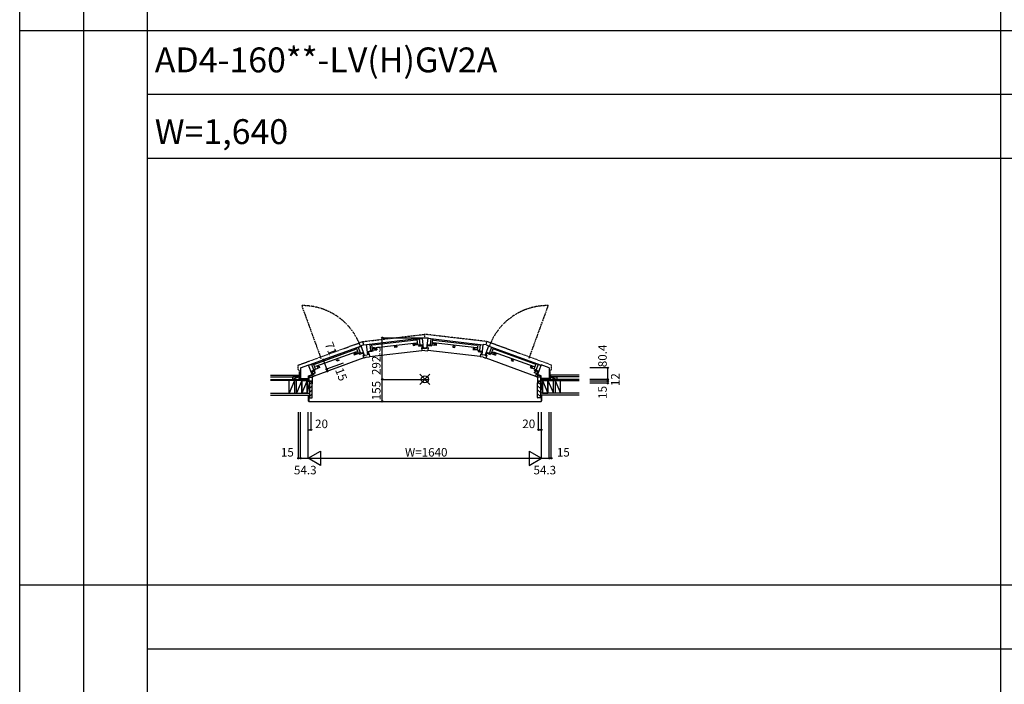
# Model space of a CAD drawing. Extents: x 0 to 27500, y 0 to 20000.
# Drawn here: x 0 to 6925, y 10100 to 14775 of the extents above; entities that cross this region are included whole.
import ezdxf
from ezdxf.enums import TextEntityAlignment as Align

# ---------------------------------------------------------------- set-up
doc = ezdxf.new("R2010")
doc.units = 0
for name, pattern in [('HASENP', [3.5, 2.5, -1]), ('NITENSAP', [7.5, 3, -1, 0.5, -1.5, 0.5, -1]), ('PHANTOM', [15.5, 8, -1.5, 1.5, -1.5, 1.5, -1.5])]:
    doc.linetypes.add(name, pattern=pattern)
doc.layers.get('0').update_dxf_attribs({"linetype": 'CONTINUOUS'})
for name, color, linetype in [('YKK_B1', 4, 'CONTINUOUS'), ('YKK_B2', 5, 'CONTINUOUS'), ('YKK_F1', 7, 'CONTINUOUS'), ('YKK_IN', 1, 'CONTINUOUS'), ('YKK_N1', 2, 'CONTINUOUS'), ('YKK_Z1', 7, 'CONTINUOUS')]:
    doc.layers.add(name, color=color, linetype=linetype)
doc.styles.get("Standard").update_dxf_attribs({"font": 'txt', "bigfont": 'BIGFONT'})

msp = doc.modelspace()

# ---------------------------------------------------------------- linework, layer by layer
at = {"layer": 'YKK_B1', "color": 132, "linetype": 'PHANTOM'}
for p, q in [((1983.691893, 12763.763417), (2119.132203, 12391.644227)), ((3716.320042, 12763.763417), (3580.879732, 12391.644227))]:
    msp.add_line(p, q, dxfattribs=at)
at = {"layer": 'YKK_B1', "linetype": 'NITENSAP'}
for p, q in [((2414.278801, 12510.927274), (2850.304354, 12561.885915)), ((3285.733134, 12510.927274), (2849.707581, 12561.885915)), ((2850.049533, 12537.550349), (2850.304354, 12561.885915)), ((1959.706161, 12345.478848), (2414.278801, 12510.927274)), ((2419.906639, 12487.225802), (2414.278801, 12510.927274)), ((3280.105296, 12487.225802), (3285.733134, 12510.927274)), ((3740.305774, 12345.478848), (3285.733134, 12510.927274)), ((1959.698162, 12314.473327), (1959.698162, 12345.488827)), ((3740.313773, 12314.473327), (3740.313773, 12345.488827)), ((1969.202912, 12304.968577), (1959.698162, 12314.473327)), ((1969.202912, 12248.395582), (1969.202912, 12304.968577)), ((3730.809023, 12304.968577), (3740.313773, 12314.473327)), ((3730.809023, 12248.395582), (3730.809023, 12304.968577))]:
    msp.add_line(p, q, dxfattribs=at)
at = {"layer": 'YKK_B1'}
for p, q in [((2829.190153, 12535.114961), (2850.049533, 12537.550349)), ((2850.049533, 12537.550349), (2870.905871, 12535.107658)), ((2401.139907, 12478.775934), (2032.681006, 12344.671534)), ((2829.867733, 12533.623491), (2440.418808, 12488.10449)), ((2788.593381, 12520.653703), (2483.571023, 12484.991641)), ((2485.658609, 12467.113107), (2790.680954, 12502.775167)), ((2637.980175, 12477.5043), (2652.886098, 12479.247432)), ((2638.909849, 12469.554444), (2637.980175, 12477.5043)), ((2653.815772, 12471.297576), (2638.909849, 12469.554444)), ((2652.886098, 12479.247432), (2653.815772, 12471.297576)), ((2767.139697, 12493.637585), (2775.089522, 12494.567256)), ((2769.295511, 12483.816527), (2768.133425, 12493.753794)), ((2768.301783, 12483.700318), (2780.226521, 12485.094824)), ((2775.089522, 12494.567256), (2776.251608, 12484.629989)), ((2809.983835, 12484.042831), (2806.010826, 12483.578924)), ((2806.010826, 12483.578924), (2806.59071, 12478.612663)), ((2806.59071, 12478.612663), (2831.719979, 12481.546872)), ((2812.963589, 12484.390766), (2815.7447, 12484.715503)), ((2819.392943, 12487.960509), (2815.419953, 12487.496599)), ((2815.419953, 12487.496599), (2816.324607, 12479.749238)), ((2835.323355, 12486.900913), (2815.756298, 12484.616179)), ((2817.409979, 12485.110952), (2835.785136, 12487.256527)), ((2825.694411, 12478.830047), (2825.462498, 12480.81622)), ((2833.841795, 12463.375175), (2831.151692, 12486.413812)), ((2882.666352, 12485.095725), (2864.291195, 12487.2413)), ((2864.752976, 12486.885687), (2884.320033, 12484.600952)), ((2866.234536, 12463.359948), (2868.924638, 12486.398585)), ((2893.485621, 12478.597436), (2868.356351, 12481.531645)), ((2870.144202, 12533.623491), (3259.593127, 12488.10449)), ((2874.381919, 12478.814821), (2874.613833, 12480.800993)), ((2880.683387, 12487.945282), (2884.656377, 12487.481372)), ((2884.656377, 12487.481372), (2883.751724, 12479.734011)), ((2887.112741, 12484.375539), (2884.331631, 12484.700276)), ((2890.092496, 12484.027604), (2894.065504, 12483.563697)), ((2894.065504, 12483.563697), (2893.485621, 12478.597436)), ((3214.353326, 12467.113107), (2909.330981, 12502.775167)), ((2911.418554, 12520.653703), (3216.440912, 12484.991641)), ((2931.784021, 12483.673611), (2919.859283, 12485.068116)), ((2924.996282, 12494.540548), (2923.834196, 12484.603281)), ((2932.946107, 12493.610878), (2924.996282, 12494.540548)), ((2930.790293, 12483.78982), (2931.952379, 12493.727087)), ((3047.125837, 12479.247432), (3046.196163, 12471.297576)), ((3046.196163, 12471.297576), (3061.102086, 12469.554444)), ((3062.03176, 12477.5043), (3047.125837, 12479.247432)), ((3061.102086, 12469.554444), (3062.03176, 12477.5043)), ((3298.872028, 12478.775934), (3667.330929, 12344.671534)), ((2075.320259, 12351.606964), (2363.965274, 12456.651886)), ((2370.121267, 12439.737284), (2081.476621, 12334.692497)), ((2356.825696, 12428.108497), (2349.304396, 12425.370968)), ((2350.244559, 12425.713159), (2353.666465, 12416.311549)), ((2364.008252, 12420.075652), (2352.726303, 12415.969358)), ((2360.247602, 12418.706887), (2356.825696, 12428.108497)), ((2389.509989, 12424.549701), (2393.26876, 12425.917783)), ((2391.220091, 12419.851238), (2389.509989, 12424.549701)), ((2414.99433, 12428.504354), (2391.220091, 12419.851238)), ((2398.718973, 12427.901514), (2396.087839, 12426.943839)), ((2401.520101, 12431.900745), (2397.761332, 12430.532641)), ((2397.761332, 12430.532641), (2400.429061, 12423.203029)), ((2417.265092, 12434.545324), (2398.753176, 12427.807541)), ((2400.248165, 12428.670546), (2417.632481, 12434.99792)), ((2409.074249, 12426.349621), (2409.758177, 12424.470548)), ((2413.318431, 12433.108858), (2421.250432, 12411.315824)), ((2445.373402, 12441.57093), (2463.748557, 12443.716503)), ((2445.904687, 12441.331272), (2465.471742, 12443.61603)), ((2450.07635, 12441.818378), (2452.76605, 12418.783224)), ((2475.773906, 12439.885665), (2450.644638, 12436.951439)), ((2456.902119, 12437.682095), (2457.134036, 12435.695923)), ((2460.730028, 12404.899174), (2829.289728, 12448.038888)), ((2461.162431, 12446.032551), (2465.135422, 12446.496452)), ((2465.135422, 12446.496452), (2466.040009, 12438.749084)), ((2468.241255, 12444.040089), (2465.460145, 12443.715353)), ((2471.221011, 12444.388016), (2475.194019, 12444.851925)), ((2475.194019, 12444.851925), (2475.773906, 12439.885665)), ((2499.999112, 12452.286828), (2511.92385, 12453.681333)), ((2502.810534, 12462.683732), (2510.76036, 12463.613403)), ((2503.97262, 12452.746466), (2502.810534, 12462.683732)), ((2509.763154, 12463.496787), (2510.924659, 12453.564486)), ((2857.587693, 12464.376716), (2842.48365, 12464.379362)), ((3239.281908, 12404.899174), (2870.722207, 12448.038888)), ((3200.012824, 12452.286828), (3188.088085, 12453.681333)), ((3190.248781, 12463.496787), (3189.087276, 12453.564486)), ((3197.201401, 12462.683732), (3189.251576, 12463.613403)), ((3196.039315, 12452.746466), (3197.201401, 12462.683732)), ((3224.817916, 12444.851925), (3224.238029, 12439.885665)), ((3224.238029, 12439.885665), (3249.367297, 12436.951439)), ((3228.790925, 12444.388016), (3224.817916, 12444.851925)), ((3231.77068, 12444.040089), (3234.551791, 12443.715353)), ((3234.876513, 12446.496452), (3233.971926, 12438.749084)), ((3254.107248, 12441.331272), (3234.540193, 12443.61603)), ((3238.849505, 12446.032551), (3234.876513, 12446.496452)), ((3254.638533, 12441.57093), (3236.263379, 12443.716503)), ((3243.109816, 12437.682095), (3242.877899, 12435.695923)), ((3249.935586, 12441.818378), (3247.245885, 12418.783224)), ((3286.693505, 12433.108858), (3278.761503, 12411.315824)), ((3299.76377, 12428.670546), (3282.379454, 12434.99792)), ((3282.746844, 12434.545324), (3301.25876, 12427.807541)), ((3285.017605, 12428.504354), (3308.791844, 12419.851238)), ((3290.937686, 12426.349621), (3290.253758, 12424.470548)), ((3298.491835, 12431.900745), (3302.250603, 12430.532641)), ((3302.250603, 12430.532641), (3299.582875, 12423.203029)), ((3301.292963, 12427.901514), (3303.924096, 12426.943839)), ((3310.501947, 12424.549701), (3306.743175, 12425.917783)), ((3308.791844, 12419.851238), (3310.501947, 12424.549701)), ((3329.890668, 12439.737284), (3618.535314, 12334.692497)), ((3336.003683, 12420.075652), (3347.285633, 12415.969358)), ((3624.691677, 12351.606964), (3336.046662, 12456.651886)), ((3339.764333, 12418.706887), (3343.186239, 12428.108497)), ((3343.186239, 12428.108497), (3350.707539, 12425.370968)), ((3349.767377, 12425.713159), (3346.34547, 12416.311549)), ((1975.706162, 12325.518884), (2032.651535, 12346.245304)), ((2056.166282, 12278.715262), (2031.711842, 12345.903284)), ((2420.360915, 12395.339766), (2071.620886, 12268.389938)), ((2110.112071, 12327.662164), (2098.830121, 12323.55587)), ((2099.168865, 12334.326245), (2106.690164, 12337.063774)), ((2102.590771, 12324.924635), (2099.168865, 12334.326245)), ((2105.750002, 12336.721583), (2109.171908, 12327.319973)), ((2227.300673, 12379.92587), (2241.40311, 12385.058737)), ((2230.038213, 12372.404541), (2227.300673, 12379.92587)), ((2244.14065, 12377.537409), (2230.038213, 12372.404541)), ((2241.40311, 12385.058737), (2244.14065, 12377.537409)), ((3279.65102, 12395.339766), (3628.391049, 12268.389938)), ((3458.608825, 12385.058737), (3455.871285, 12377.537409)), ((3455.871285, 12377.537409), (3469.973722, 12372.404541)), ((3472.711262, 12379.92587), (3458.608825, 12385.058737)), ((3469.973722, 12372.404541), (3472.711262, 12379.92587)), ((3589.899865, 12327.662164), (3601.181814, 12323.55587)), ((3594.261933, 12336.721583), (3590.840027, 12327.319973)), ((3600.843071, 12334.326245), (3593.321771, 12337.063774)), ((3597.421164, 12324.924635), (3600.843071, 12334.326245)), ((3643.845653, 12278.715262), (3668.300093, 12345.903284)), ((3724.305773, 12325.518884), (3667.360401, 12346.245304)), ((2031.006162, 12269.557728), (2056.166282, 12278.715262)), ((2031.006162, 12250.118121), (2031.006162, 12269.557728)), ((2035.005735, 12266.764252), (2056.114005, 12274.447025)), ((2035.005753, 12233.118885), (2035.005735, 12266.764252)), ((2035.005738, 12261.114294), (2057.506162, 12261.119084)), ((2047.820258, 12301.645775), (2065.200417, 12307.971648)), ((2048.297532, 12300.334476), (2069.902088, 12308.197913)), ((2062.554212, 12280.728154), (2054.585083, 12302.622961)), ((2066.594862, 12282.198828), (2054.84867, 12277.923572)), ((2054.84867, 12277.923572), (2060.560418, 12262.230733)), ((2054.89995, 12282.194482), (2061.186115, 12284.486936)), ((2056.295195, 12297.924508), (2078.198406, 12305.896631)), ((2072.306599, 12266.505957), (2057.506162, 12261.119084)), ((2062.400813, 12308.340969), (2066.159545, 12309.708994)), ((2064.541256, 12287.841066), (2072.306599, 12266.505957)), ((2065.466771, 12285.305558), (2080.028087, 12290.605443)), ((2066.159545, 12309.708994), (2068.79332, 12302.473456)), ((2072.067788, 12302.273736), (2078.645636, 12304.667877)), ((2076.749083, 12289.411983), (2072.067788, 12302.273736)), ((2072.721203, 12309.22396), (2076.490597, 12310.588797)), ((2078.645636, 12304.667877), (2076.490597, 12310.588797)), ((2080.028087, 12290.605443), (2078.488996, 12294.834061)), ((3619.983848, 12290.605443), (3621.522939, 12294.834061)), ((3634.545164, 12285.305558), (3619.983848, 12290.605443)), ((3621.366299, 12304.667877), (3623.521338, 12310.588797)), ((3627.944148, 12302.273736), (3621.366299, 12304.667877)), ((3643.71674, 12297.924508), (3621.813529, 12305.896631)), ((3623.262852, 12289.411983), (3627.944148, 12302.273736)), ((3627.290732, 12309.22396), (3623.521338, 12310.588797)), ((3635.470679, 12287.841066), (3627.705336, 12266.505957)), ((3627.705336, 12266.505957), (3642.505774, 12261.119084)), ((3651.714404, 12300.334476), (3630.109847, 12308.197913)), ((3633.85239, 12309.708994), (3631.218615, 12302.473456)), ((3633.417073, 12282.198828), (3645.163265, 12277.923572)), ((3637.611123, 12308.340969), (3633.85239, 12309.708994)), ((3652.191677, 12301.645775), (3634.811518, 12307.971648)), ((3637.457724, 12280.728154), (3645.426852, 12302.622961)), ((3645.111986, 12282.194482), (3638.82582, 12284.486936)), ((3645.163265, 12277.923572), (3639.451517, 12262.230733)), ((3665.006198, 12261.114294), (3642.505774, 12261.119084)), ((3669.005774, 12269.557728), (3643.845653, 12278.715262)), ((3665.006201, 12266.764252), (3643.89793, 12274.447025)), ((3665.006182, 12233.118885), (3665.006201, 12266.764252)), ((3669.005774, 12250.118121), (3669.005774, 12269.557728)), ((1973.206162, 12249.468249), (1960.706162, 12246.118885)), ((1960.706162, 12246.118885), (1960.706162, 12245.118885)), ((1973.206162, 12250.118234), (1973.206162, 12245.118885)), ((2029.905763, 12250.114156), (2029.905751, 12233.118885)), ((2029.905751, 12233.118885), (2057.506162, 12233.118885)), ((3670.106185, 12233.118885), (3642.505774, 12233.118885)), ((3670.106172, 12250.114156), (3670.106185, 12233.118885)), ((3726.805773, 12250.118234), (3726.805773, 12245.118885)), ((3726.805773, 12249.468249), (3739.305773, 12246.118885)), ((3739.305773, 12246.118885), (3739.305773, 12245.118885)), ((2030.033312, 12126.520866), (2030.033312, 12093.000783)), ((2033.034812, 12134.618639), (2033.034812, 12089.999283)), ((3666.977123, 12134.618639), (3666.977123, 12089.999283)), ((3669.978623, 12126.520866), (3669.978623, 12093.000783)), ((2033.034812, 12089.999283), (3666.977123, 12089.999283))]:
    msp.add_line(p, q, dxfattribs=at)
at = {"layer": 'YKK_B1', "linetype": 'Continuous'}
for p, q in [((2830.183407, 12535.230938), (2838.475762, 12464.213427)), ((2869.912659, 12535.223983), (2861.59544, 12464.209379)), ((2350.295451, 12459.122541), (2397.303576, 12476.232097)), ((2381.320815, 12470.414849), (2395.690196, 12430.935279)), ((2419.906639, 12487.225802), (2400.172923, 12480.043315)), ((2425.672145, 12412.925195), (2401.117959, 12480.38728)), ((2419.906639, 12487.225802), (2440.765034, 12489.66133)), ((2448.092388, 12418.237503), (2439.766206, 12489.544703)), ((2494.725875, 12493.353208), (2445.039466, 12487.542769)), ((2461.93285, 12489.518319), (2466.805751, 12447.785701)), ((2480.718232, 12449.410191), (2475.84504, 12491.145241)), ((2775.85711, 12526.261063), (2825.543519, 12532.0715)), ((2780.728639, 12484.539983), (2779.220191, 12497.458724)), ((2779.68433, 12493.483721), (2798.565552, 12495.688373)), ((2813.522342, 12488.369114), (2780.728639, 12484.539983)), ((2799.609861, 12486.744634), (2794.737944, 12528.469029)), ((2808.65014, 12530.095952), (2813.522342, 12488.369114)), ((2826.888506, 12468.60353), (2829.52164, 12446.052733)), ((2873.176414, 12468.59634), (2870.54328, 12446.045544)), ((2924.239424, 12526.261063), (2874.553016, 12532.0715)), ((2891.446394, 12530.095952), (2886.574193, 12488.369114)), ((2886.574193, 12488.369114), (2919.367896, 12484.539983)), ((2900.486674, 12486.744634), (2905.35859, 12528.469029)), ((2920.412205, 12493.483721), (2901.530983, 12495.688373)), ((2919.367896, 12484.539983), (2920.876343, 12497.458724)), ((3205.28606, 12493.353208), (3254.972469, 12487.542769)), ((3219.293703, 12449.410191), (3224.166896, 12491.145241)), ((3238.079085, 12489.518319), (3233.206184, 12447.785701)), ((3251.919547, 12418.237503), (3260.24573, 12489.544703)), ((3280.105296, 12487.225802), (3259.246901, 12489.66133)), ((3274.339791, 12412.925195), (3298.893976, 12480.38728)), ((3280.105296, 12487.225802), (3299.839013, 12480.043315)), ((3349.716484, 12459.122541), (3302.708359, 12476.232097)), ((3318.69112, 12470.414849), (3304.321739, 12430.935279)), ((2364.664836, 12419.642971), (2360.222683, 12431.847687)), ((2361.585115, 12428.104434), (2379.448201, 12434.606066)), ((2395.690196, 12430.935279), (2364.664836, 12419.642971)), ((2382.527923, 12426.144603), (2368.158533, 12465.62417)), ((2413.279615, 12414.795476), (2421.044842, 12393.460692)), ((2415.330363, 12409.161094), (2429.405407, 12414.283992)), ((2440.450366, 12400.522274), (2421.044842, 12393.460692)), ((2429.461166, 12414.300682), (2444.108903, 12417.77136)), ((2440.450366, 12400.522274), (2460.961289, 12402.918612)), ((2459.023536, 12419.51388), (2444.146263, 12417.776733)), ((2458.328137, 12425.469406), (2460.961289, 12402.918612)), ((2466.805751, 12447.785701), (2499.599454, 12451.614855)), ((2498.555138, 12460.558593), (2479.673917, 12458.353927)), ((2499.599454, 12451.614855), (2498.090997, 12464.533593)), ((2827.583901, 12462.648004), (2842.48365, 12464.379362)), ((2850.032882, 12448.446348), (2829.52164, 12446.052733)), ((2850.032882, 12448.446348), (2870.54328, 12446.045544)), ((2872.48102, 12462.640815), (2857.587693, 12464.376716)), ((3200.412481, 12451.614855), (3201.920939, 12464.533593)), ((3233.206184, 12447.785701), (3200.412481, 12451.614855)), ((3201.456797, 12460.558593), (3220.338019, 12458.353927)), ((3241.683798, 12425.469406), (3239.050647, 12402.918612)), ((3259.56157, 12400.522274), (3239.050647, 12402.918612)), ((3240.988399, 12419.51388), (3255.865672, 12417.776733)), ((3270.550769, 12414.300682), (3255.903032, 12417.77136)), ((3259.56157, 12400.522274), (3278.967093, 12393.460692)), ((3284.681573, 12409.161094), (3270.606529, 12414.283992)), ((3286.73232, 12414.795476), (3278.967093, 12393.460692)), ((3304.321739, 12430.935279), (3335.347099, 12419.642971)), ((3317.484013, 12426.144603), (3331.853402, 12465.62417)), ((3338.42682, 12428.104434), (3320.563734, 12434.606066)), ((3335.347099, 12419.642971), (3339.789252, 12431.847687)), ((2084.293566, 12362.287616), (2037.285442, 12345.17806)), ((2053.211662, 12350.974729), (2067.576404, 12311.507917)), ((2080.747606, 12316.301843), (2066.382867, 12355.768655)), ((2098.601765, 12322.800226), (2094.159618, 12335.004927)), ((3601.41017, 12322.800226), (3605.852317, 12335.004927)), ((3615.718369, 12362.287616), (3662.726494, 12345.17806)), ((3619.264329, 12316.301843), (3633.629069, 12355.768655)), ((3646.800273, 12350.974729), (3632.435531, 12311.507917)), ((1975.706162, 12325.518884), (1975.70598, 12250.118229)), ((2057.506162, 12261.119084), (2057.506162, 12218.118885)), ((2067.576404, 12311.507917), (2098.601765, 12322.800226)), ((3632.435531, 12311.507917), (3601.41017, 12322.800226)), ((3642.505774, 12261.119084), (3642.505774, 12218.118885)), ((3724.305773, 12325.518884), (3724.305956, 12250.118229)), ((1973.206162, 12250.118234), (2031.006162, 12250.118121)), ((2057.506162, 12218.118885), (2055.006162, 12218.118885)), ((3642.505774, 12218.118885), (3645.005774, 12218.118885)), ((3726.805773, 12250.118234), (3669.005774, 12250.118121))]:
    msp.add_line(p, q, dxfattribs=at)
at = {"layer": 'YKK_B1', "linetype": 'ByBlock'}
for p, q in [((2838.475762, 12464.213427), (2850.035841, 12465.563239)), ((2850.035841, 12465.563239), (2861.59544, 12464.209379))]:
    msp.add_line(p, q, dxfattribs=at)
at = {"layer": 'YKK_B1', "linetype": 'HASENP'}
for p, q in [((2030.033312, 12134.618639), (2030.033312, 12126.520866)), ((3669.978623, 12134.618639), (3669.978623, 12126.520866))]:
    msp.add_line(p, q, dxfattribs=at)
at = {"layer": 'YKK_B1', "color": 132, "linetype": 'PHANTOM'}
for centre, start, end in [((1988.568074, 12329.52343), 19.744738, 90.64336), ((3711.443862, 12329.52343), 89.35664, 160.255262)]:
    msp.add_arc(centre, 434.267365, start, end, dxfattribs=at)
at = {"layer": 'YKK_B1'}
for centre, start, end in [((2033.034812, 12093.000783), 180, 270), ((3666.977123, 12093.000783), 270, 0)]:
    msp.add_arc(centre, 3.0015, start, end, dxfattribs=at)
at = {"layer": 'YKK_B2', "linetype": 'Continuous'}
for p, q in [((1974.549201, 12275.118475), (1965.691328, 12266.260633)), ((1968.892371, 12275.118489), (1965.691343, 12271.917494)), ((1965.691352, 12275.118498), (1965.691352, 12263.118498)), ((1965.691352, 12275.118498), (1975.691352, 12275.118472)), ((1968.691325, 12265.11849), (1975.691325, 12265.118472)), ((1975.69134, 12270.603747), (1970.206035, 12265.118486)), ((3734.320584, 12275.118498), (3724.320584, 12275.118472)), ((3724.320595, 12270.603747), (3729.8059, 12265.118486)), ((3731.32061, 12265.11849), (3724.32061, 12265.118472)), ((3725.462735, 12275.118475), (3734.320607, 12266.260633)), ((3731.119564, 12275.118489), (3734.320592, 12271.917494)), ((3734.320584, 12275.118498), (3734.320584, 12263.118498)), ((2037.502284, 12179.971498), (2057.502336, 12199.971446)), ((2037.502358, 12208.255769), (2054.502402, 12225.255725)), ((3662.509652, 12179.971498), (3642.509599, 12199.971446)), ((3662.509578, 12208.255769), (3645.509533, 12225.255725)), ((2037.502136, 12123.402955), (2057.502188, 12143.402903)), ((2037.50221, 12151.687227), (2057.502262, 12171.687174)), ((3662.509726, 12151.687227), (3642.509673, 12171.687174)), ((3662.5098, 12123.402955), (3642.509747, 12143.402903))]:
    msp.add_line(p, q, dxfattribs=at)
at = {"layer": 'YKK_B2', "linetype": 'ByBlock'}
for p, q in [((2037.502421, 12232.118663), (2037.502115, 12115.118655)), ((2052.502421, 12232.118624), (2037.502421, 12232.118663)), ((2054.502416, 12230.118618), (2052.502421, 12232.118624)), ((2054.502386, 12218.618618), (2054.502416, 12230.118618)), ((2057.502385, 12218.118611), (2055.002386, 12218.118617)), ((2057.502119, 12117.118603), (2057.502385, 12218.118611)), ((3642.509551, 12218.118611), (3645.009549, 12218.118617)), ((3642.509816, 12117.118603), (3642.509551, 12218.118611)), ((3645.509519, 12230.118618), (3647.509515, 12232.118624)), ((3645.509549, 12218.618618), (3645.509519, 12230.118618)), ((3647.509515, 12232.118624), (3662.509514, 12232.118663)), ((3662.509514, 12232.118663), (3662.509821, 12115.118655)), ((2037.502115, 12115.118655), (2055.502119, 12115.118609)), ((3662.509821, 12115.118655), (3644.509816, 12115.118609))]:
    msp.add_line(p, q, dxfattribs=at)
for centre, radius, start, end in [((2055.002386, 12218.618617), 0.5, 179.999839, 269.999989), ((3645.009549, 12218.618617), 0.5, 270.000011, 0.000161), ((2055.50212, 12117.118608), 2, 269.999989, 359.999839), ((3644.509816, 12117.118608), 2, 180.000161, 270.000011)]:
    msp.add_arc(centre, radius, start, end, dxfattribs=at)
at = {"layer": 'YKK_B2'}
for p in [(2057.002385, 12218.118611), (2057.502383, 12216.369743), (2057.502383, 12216.369743), (3642.509552, 12216.369743), (3642.509552, 12216.369743), (3643.009551, 12218.118611)]:
    msp.add_point(p, dxfattribs=at)
at = {"layer": 'YKK_F1', "color": 7}
for p, q in [((0, 0), (0, 20000)), ((900, 0), (900, 19500)), ((6900, 0), (6900, 19050)), ((450, 0), (450, 18600)), ((0, 14700), (27000, 14700)), ((900, 14250), (13500, 14250)), ((900, 13800), (13500, 13800)), ((0, 10800), (27000, 10800)), ((900, 10350), (13500, 10350))]:
    msp.add_line(p, q, dxfattribs=at)
at = {"layer": 'YKK_IN', "linetype": 'Continuous'}
for p, q in [((2814.91214, 12280.474223), (2885.099795, 12209.763545)), ((2814.91214, 12209.763545), (2885.099795, 12280.474223))]:
    msp.add_line(p, q, dxfattribs=at)
msp.add_circle((2850.000012, 12245.118884), 25, dxfattribs=at)
at = {"layer": 'YKK_N1', "linetype": 'Continuous'}
for p, q in [((2550.005968, 12089.999283), (2550.005968, 12537.299283)), ((2550.005968, 12537.299283), (2875.005968, 12537.299283)), ((4135.65553, 12325.523206), (4010.65553, 12325.523206)), ((4135.65553, 12245.123206), (4135.65553, 12325.523206)), ((2550.005968, 12244.999283), (2875.005968, 12244.999283)), ((4135.65553, 12245.123206), (4010.65553, 12245.123206)), ((4135.65553, 12233.123206), (4010.65553, 12233.123206)), ((4135.65553, 12218.123206), (4010.65553, 12218.123206)), ((2550.005968, 12089.999283), (2875.005968, 12089.999283)), ((1960.705968, 11689.999283), (1960.705968, 12014.999283)), ((1975.705968, 11689.999283), (1975.705968, 12014.999283)), ((2030.005968, 11689.999283), (2030.005968, 12014.999283)), ((2050.005968, 11889.999283), (2050.005968, 12014.999283)), ((3650.005968, 11889.999283), (3650.005968, 12014.999283)), ((3670.005968, 11689.999283), (3670.005968, 12014.999283)), ((3724.305968, 11689.999283), (3724.305968, 12014.999283)), ((3739.305968, 11689.999283), (3739.305968, 12014.999283)), ((2030.005968, 11889.999283), (2050.005968, 11889.999283)), ((3650.005968, 11889.999283), (3670.005968, 11889.999283)), ((2030.005968, 11689.999283), (2116.608508, 11739.999283)), ((2116.608508, 11739.999283), (2116.608508, 11639.999283)), ((3583.403427, 11739.999283), (3583.403427, 11639.999283)), ((3583.403427, 11739.999283), (3670.005968, 11689.999283)), ((2030.005968, 11689.999283), (3670.005968, 11689.999283)), ((2116.608508, 11639.999283), (2030.005968, 11689.999283)), ((3583.403427, 11639.999283), (3670.005968, 11689.999283))]:
    msp.add_line(p, q, dxfattribs=at)
at = {"layer": 'YKK_N1'}
for p, q in [((2252.035566, 12425.56242), (2134.573979, 12382.80993)), ((2134.573974, 12382.809942), (2163.982111, 12302.011664)), ((2276.319007, 12358.844255), (2158.85742, 12316.091765)), ((2281.443699, 12344.764154), (2163.982111, 12302.011664)), ((4135.65553, 12245.123206), (4135.65553, 12233.123206)), ((4135.65553, 12233.123206), (4135.65553, 12218.123206)), ((1960.705968, 11689.999283), (1975.705968, 11689.999283)), ((1975.705968, 11689.999283), (2030.005968, 11689.999283)), ((3670.005968, 11689.999283), (3724.305968, 11689.999283)), ((3724.305968, 11689.999283), (3739.305968, 11689.999283))]:
    msp.add_line(p, q, dxfattribs=at)
for centre in [(2550.005968, 12537.299283), (2134.573974, 12382.809942), (4135.65553, 12325.523206), (2158.85742, 12316.091765), (2163.980946, 12302.014784), (1960.705968, 11689.999283), (1975.705968, 11689.999283), (3724.305968, 11689.999283), (3739.305968, 11689.999283)]:
    msp.add_circle(centre, 5, dxfattribs=at)
at = {"layer": 'YKK_N1', "linetype": 'Continuous'}
for centre in [(2550.005968, 12244.999283), (4135.65553, 12245.123206), (4135.65553, 12233.123206), (4135.65553, 12218.123206), (2550.005968, 12089.999283), (2050.005968, 11889.999283), (3650.005968, 11889.999283), (3670.005968, 11889.999283)]:
    msp.add_circle(centre, 5, dxfattribs=at)
at = {"layer": 'YKK_Z1', "linetype": 'Continuous'}
for p, q in [((1764.356406, 12275.118498), (1965.691352, 12275.118498)), ((1764.356406, 12263.118498), (1965.691352, 12263.118498)), ((1920.691278, 12247.118615), (1920.69132, 12263.118615)), ((1965.69132, 12263.118498), (1920.69132, 12263.118615)), ((1965.69132, 12263.118498), (1925.691278, 12247.118602)), ((1965.691285, 12249.528765), (1965.69132, 12263.118498)), ((1965.691285, 12249.627905), (1965.691318, 12262.278501)), ((1965.691318, 12262.118498), (1965.691352, 12275.118498)), ((3734.320618, 12262.118498), (3734.320584, 12275.118498)), ((3935.65553, 12275.118498), (3734.320584, 12275.118498)), ((3935.65553, 12263.118498), (3734.320584, 12263.118498)), ((3734.320615, 12263.118498), (3779.320615, 12263.118615)), ((3734.320651, 12249.528765), (3734.320615, 12263.118498)), ((3734.320615, 12263.118498), (3774.320657, 12247.118602)), ((3734.32065, 12249.627905), (3734.320617, 12262.278501)), ((3779.320657, 12247.118615), (3779.320615, 12263.118615)), ((1764.456408, 12245.118639), (2022.505919, 12245.118639)), ((2022.505919, 12236.118639), (1764.456408, 12236.118639)), ((1933.504435, 12236.118639), (1895.504435, 12147.118639)), ((1895.504435, 12147.118647), (1895.504435, 12236.118639)), ((1895.504435, 12147.118639), (1895.504435, 12236.118639)), ((1933.504435, 12236.118639), (1933.504435, 12147.118639)), ((1984.505919, 12236.118639), (1946.505919, 12147.118639)), ((1946.505919, 12147.118639), (1946.505919, 12236.118639)), ((1984.505919, 12236.118639), (2022.505919, 12236.118639)), ((2022.505919, 12236.118639), (1984.505919, 12147.118639)), ((1984.505919, 12236.118639), (1984.505919, 12147.118639)), ((1984.505919, 12147.118639), (1984.505919, 12236.118639)), ((2037.505919, 12233.118847), (2022.504637, 12147.118847)), ((2022.505897, 12233.118847), (2037.505897, 12233.118847)), ((2022.505919, 12236.118639), (2022.505919, 12245.118639)), ((2022.505919, 12236.118639), (2022.505919, 12147.118639)), ((2022.505919, 12147.118841), (2022.505919, 12233.118841)), ((2037.502417, 12230.883186), (2038.737918, 12232.118681)), ((2037.505897, 12233.118847), (2037.505897, 12147.118847)), ((3662.509518, 12230.883186), (3661.274017, 12232.118681)), ((3662.506017, 12233.118847), (3677.507298, 12147.118847)), ((3677.506039, 12233.118847), (3662.506039, 12233.118847)), ((3662.506039, 12233.118847), (3662.506039, 12147.118847)), ((3935.555528, 12245.118639), (3677.506017, 12245.118639)), ((3677.506017, 12236.118639), (3677.506017, 12245.118639)), ((3677.506017, 12236.118639), (3935.555528, 12236.118639)), ((3715.506017, 12236.118639), (3677.506017, 12236.118639)), ((3677.506017, 12236.118639), (3715.506017, 12147.118639)), ((3677.506017, 12236.118639), (3677.506017, 12147.118639)), ((3677.506017, 12147.118841), (3677.506017, 12233.118841)), ((3715.506017, 12147.118639), (3715.506017, 12236.118639)), ((3715.506017, 12236.118639), (3715.506017, 12147.118639)), ((3715.506017, 12236.118639), (3753.506017, 12147.118639)), ((3753.506017, 12147.118639), (3753.506017, 12236.118639)), ((3766.5075, 12236.118639), (3766.5075, 12147.118639)), ((3766.5075, 12236.118639), (3804.5075, 12147.118639)), ((3804.5075, 12147.118639), (3804.5075, 12236.118639)), ((3804.5075, 12147.118647), (3804.5075, 12236.118639)), ((1764.456408, 12147.118639), (2037.505919, 12147.118639)), ((1764.456408, 12134.618639), (2037.505919, 12134.618639)), ((2022.505919, 12147.118639), (1984.505919, 12147.118639)), ((3935.555528, 12147.118639), (3662.506017, 12147.118639)), ((3935.555528, 12134.618639), (3662.506017, 12134.618639)), ((3677.506017, 12147.118639), (3715.506017, 12147.118639))]:
    msp.add_line(p, q, dxfattribs=at)

# ---------------------------------------------------------------- texts
msp.add_text('AD4-160**-LV(H)GV2A', height=175).set_placement((950, 14350), align=Align.BOTTOM_LEFT)
msp.add_text('W=1,640', height=175).set_placement((950, 13900))
at = {"layer": 'YKK_N1', "linetype": 'Continuous'}
for s, rotation, p in [('71', 291, (2144.853176, 12493.332232)), ('292.3', 90, (2538.005968, 12275.421819)), ('80.4', 90, (4129.192306, 12330.387524)), ('15', 291, (2217.337588, 12311.683885)), ('12', 90, (4218.924288, 12197.306945)), ('155', 90, (2538.005968, 12097.685052)), ('15', 90, (4129.192306, 12107.644931))]:
    msp.add_text(s, height=60, rotation=rotation, dxfattribs=at).set_placement(p)
for s, p in [('20', (2077.658906, 11901.999283)), ('20', (3535.146129, 11901.999283)), ('15', (1837.180276, 11701.999283)), ('W=1640', (2710.005968, 11701.999283)), ('15', (3778.313786, 11701.999283)), ('54.3', (1929.183593, 11576.757697)), ('54.3', (3613.766667, 11576.757697))]:
    msp.add_text(s, height=60, dxfattribs=at).set_placement(p)

doc.saveas('drawing.dxf')
